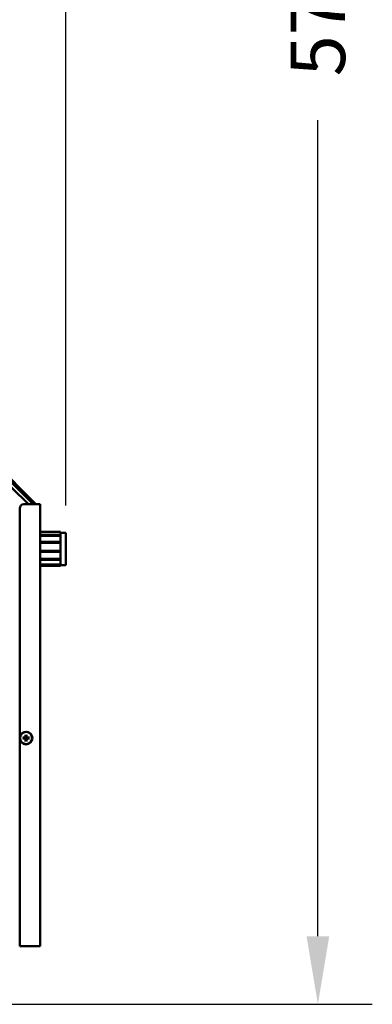
# Model space of a CAD drawing. Extents: x -124 to 94, y -66 to 71.
# Drawn here: x -25 to -15, y -47 to -18 of the extents above; entities that cross this region are included whole.
import ezdxf

# ---------------------------------------------------------------- set-up
doc = ezdxf.new("R2010")
doc.units = 0
doc.header["$LTSCALE"] = 0.35
doc.header["$MEASUREMENT"] = 0
doc.layers.get('DEFPOINTS').update_dxf_attribs({"linetype": 'CONTINUOUS'})
doc.layers.add('DIMENSIONS', color=60, linetype='CONTINUOUS')
doc.layers.add('Visible (ANSI)', color=7, linetype='CONTINUOUS', lineweight=50)
doc.styles.add('ROMANS', font='romans.shx')
doc.dimstyles.new('DIM$0', dxfattribs={"dimscale": 12.8, "dimtxt": 0.125, "dimasz": 0.1563, "dimexe": 0.125, "dimexo": 0.0625, "dimgap": 0.09375, "dimtad": 0, "dimdec": 6, "dimzin": 0, "dimdsep": 46, "dimlunit": 5, "dimtxsty": 'ROMANS', "dimcen": 0, "dimaunit": 1, "dimadec": 0, "dimazin": 0, "dimtfac": 0.87, "dimtdec": 6, "dimtix": 1, "dimtofl": 0, "dimtmove": 0, "dimatfit": 3, "dimfxl": 1, "dimtolj": 1, "dimtzin": 0, "dimarcsym": 0})

# ---------------------------------------------------------------- blocks, each defined once
blk = doc.blocks.new('*D7')
at = {"layer": 'DEFPOINTS', "color": 0, "transparency": 16777216}
for p in [(-61.748, 9.714), (-16.335, 9.714), (-61.573, -47.286)]:
    blk.add_point(p, dxfattribs=at)
at = {"layer": 'DIMENSIONS', "color": 0, "lineweight": -2, "transparency": 16777216}
for p, q in [((-60.948, 9.714), (-14.735, 9.714)), ((-16.335, 7.714), (-16.335, -16.29)), ((-16.335, -45.285), (-16.335, -21.281)), ((-60.773, -47.286), (-14.735, -47.286))]:
    blk.add_line(p, q, dxfattribs=at)
at = {"layer": 'DIMENSIONS', "color": 0, "transparency": 16777216}
for points in [[(-16.668, 7.714), (-16.001, 7.714), (-16.335, 9.714)], [(-16.668, -45.285), (-16.001, -45.285), (-16.335, -47.286)]]:
    blk.add_solid(points, dxfattribs=at)
at = {"layer": 'DIMENSIONS', "color": 0, "transparency": 16777216, "insert": (-16.335, -18.786), "char_height": 1.6, "attachment_point": 5, "rotation": 90, "style": 'ROMANS'}
blk.add_mtext('\\A1;57', dxfattribs=at)
blk = doc.blocks.new('*D21')
at = {"layer": 'DEFPOINTS', "color": 0, "transparency": 16777216}
for p in [(-23.748, -13.441), (-53.748, -22.878), (-23.748, -33.417)]:
    blk.add_point(p, dxfattribs=at)
at = {"layer": 'DIMENSIONS', "color": 0, "lineweight": -2, "transparency": 16777216}
for p, q in [((-53.748, -22.078), (-53.748, -11.841)), ((-23.748, -32.617), (-23.748, -11.841)), ((-51.748, -13.441), (-41.243, -13.441)), ((-25.749, -13.441), (-36.253, -13.441))]:
    blk.add_line(p, q, dxfattribs=at)
at = {"layer": 'DIMENSIONS', "color": 0, "transparency": 16777216}
for points in [[(-51.748, -13.108), (-51.748, -13.775), (-53.748, -13.441)], [(-25.749, -13.108), (-25.749, -13.775), (-23.748, -13.441)]]:
    blk.add_solid(points, dxfattribs=at)
at = {"layer": 'DIMENSIONS', "color": 0, "transparency": 16777216, "insert": (-38.748, -13.441), "char_height": 1.6, "attachment_point": 5, "style": 'ROMANS'}
blk.add_mtext('\\A1;30', dxfattribs=at)

msp = doc.modelspace()

# ---------------------------------------------------------------- linework, layer by layer
at = {"layer": 'Visible (ANSI)'}
for p, q in [((-27.3970243, -30.0846214), (-24.8419823, -32.5795447)), ((-24.7079256, -32.5795447), (-27.2683148, -30.0191555)), ((-24.6532723, -32.549628), (-27.2260298, -29.9768705)), ((-25.1025255, -45.5795447), (-25.1025255, -32.7045447)), ((-24.9775255, -32.5795447), (-24.7382423, -32.5795447)), ((-24.7382423, -32.5795447), (-24.4982423, -32.5795447)), ((-24.4982423, -32.5795447), (-24.4982423, -45.5795447)), ((-23.8982423, -33.3915447), (-24.4982423, -33.3915447)), ((-24.4982423, -33.3943529), (-23.8982423, -33.3943529)), ((-23.8982423, -33.3987751), (-24.4982423, -33.3987751)), ((-24.4982423, -33.487423), (-23.8982423, -33.487423)), ((-23.8982423, -33.4996482), (-24.4982423, -33.4996482)), ((-23.8982423, -33.5071555), (-24.4982423, -33.5071555)), ((-23.8982423, -33.3943529), (-23.8982423, -33.3915447)), ((-23.8982423, -33.3943529), (-23.8982423, -33.3987751)), ((-23.8982423, -33.487423), (-23.8982423, -33.3987751)), ((-23.7482423, -33.4165447), (-23.8982423, -33.4165447)), ((-23.8982423, -33.487423), (-23.8982423, -33.4996482)), ((-23.8982423, -33.4996482), (-23.8982423, -33.5071555)), ((-23.8982423, -33.6887772), (-23.8982423, -33.5071555)), ((-23.7482423, -33.4165447), (-23.7482423, -34.3665447)), ((-24.4982423, -33.6887772), (-23.8982423, -33.6887772)), ((-23.8982423, -33.6945951), (-24.4982423, -33.6945951)), ((-23.8982423, -33.7185328), (-24.4982423, -33.7185328)), ((-23.8982423, -33.6887772), (-23.8982423, -33.6945951)), ((-23.8982423, -33.6945951), (-23.8982423, -33.7185328)), ((-23.8982423, -33.9444628), (-23.8982423, -33.7185328)), ((-24.4982423, -33.9444628), (-23.8982423, -33.9444628)), ((-23.8982423, -33.9741163), (-24.4982423, -33.9741163)), ((-23.8982423, -33.9762684), (-24.4982423, -33.9762684)), ((-23.8982423, -33.9444628), (-23.8982423, -33.9741163)), ((-23.8982423, -33.9741163), (-23.8982423, -33.9762684)), ((-23.8982423, -34.185969), (-23.8982423, -33.9762684)), ((-24.4982423, -34.185969), (-23.8982423, -34.185969)), ((-23.8982423, -34.2017468), (-24.4982423, -34.2017468)), ((-23.8982423, -34.2113024), (-24.4982423, -34.2113024)), ((-24.4982423, -34.3485845), (-23.8982423, -34.3485845)), ((-23.8982423, -34.3606575), (-24.4982423, -34.3606575)), ((-23.8982423, -34.3915447), (-24.4982423, -34.3915447)), ((-23.8982423, -34.185969), (-23.8982423, -34.2017468)), ((-23.8982423, -34.2017468), (-23.8982423, -34.2113024)), ((-23.8982423, -34.3485845), (-23.8982423, -34.2113024)), ((-23.8982423, -34.3485845), (-23.8982423, -34.3606575)), ((-23.8982423, -34.3915447), (-23.8982423, -34.3606575)), ((-23.7482423, -34.3665447), (-23.8982423, -34.3665447)), ((-24.9289977, -39.3629748), (-24.9227281, -39.4039384)), ((-24.9063229, -39.4039384), (-24.9000533, -39.3629748)), ((-24.9651317, -39.4463421), (-25.0060954, -39.4400725)), ((-25.0060954, -39.4690168), (-24.9651317, -39.4627473)), ((-24.9445949, -39.4467791), (-24.9651317, -39.4463421)), ((-24.9651317, -39.4627473), (-24.9445949, -39.4623103)), ((-24.9227281, -39.5051509), (-24.9289977, -39.5461145)), ((-24.9227281, -39.4039384), (-24.9222911, -39.4244752)), ((-24.9222911, -39.4846141), (-24.9227281, -39.5051509)), ((-24.9067599, -39.4244752), (-24.9063229, -39.4039384)), ((-24.9063229, -39.5051509), (-24.9067599, -39.4846141)), ((-24.9000533, -39.5461145), (-24.9063229, -39.5051509)), ((-24.8639192, -39.4463421), (-24.884456, -39.4467791)), ((-24.884456, -39.4623103), (-24.8639192, -39.4627473)), ((-24.8229556, -39.4400725), (-24.8639192, -39.4463421)), ((-24.8639192, -39.4627473), (-24.8229556, -39.4690168)), ((-24.7382423, -45.5795447), (-25.1025255, -45.5795447)), ((-24.4982423, -45.5795447), (-24.7382423, -45.5795447))]:
    msp.add_line(p, q, dxfattribs=at)
at = {"layer": 'Visible (ANSI)', "flags": 128}
for points in [[(-24.9289975, -39.3629724), (-24.9290199, -39.3628093), (-24.9290416, -39.3626274), (-24.929062, -39.3624298), (-24.929081, -39.3622197), (-24.9290982, -39.362), (-24.9291132, -39.3617734), (-24.9291269, -39.3615285), (-24.9291393, -39.3612627), (-24.9291505, -39.3609809), (-24.9291601, -39.3606875), (-24.9291682, -39.3603873), (-24.9291744, -39.3600848), (-24.9291788, -39.3597846), (-24.9291813, -39.3594752), (-24.9291821, -39.3591488), (-24.9291813, -39.3588109), (-24.9291789, -39.3584666), (-24.929175, -39.3581213), (-24.9291695, -39.3577802), (-24.9291626, -39.3574485), (-24.9291541, -39.3571214), (-24.9291435, -39.3567834), (-24.9291312, -39.3564392), (-24.9291173, -39.356094)], [(-24.8999337, -39.356094), (-24.8999198, -39.3564392), (-24.8999074, -39.3567834), (-24.8998969, -39.3571214), (-24.8998883, -39.3574485), (-24.8998814, -39.3577802), (-24.899876, -39.3581213), (-24.899872, -39.3584666), (-24.8998696, -39.3588109), (-24.8998688, -39.3591488), (-24.8998697, -39.3594752), (-24.8998722, -39.3597846), (-24.8998765, -39.3600848), (-24.8998828, -39.3603873), (-24.8998909, -39.3606875), (-24.8999005, -39.3609809), (-24.8999116, -39.3612627), (-24.8999241, -39.3615285), (-24.8999377, -39.3617734), (-24.8999528, -39.362), (-24.8999699, -39.3622197), (-24.8999889, -39.3624298), (-24.9000094, -39.3626274), (-24.900031, -39.3628093), (-24.9000535, -39.3629724)], [(-25.0129761, -39.4399528), (-25.0126309, -39.4399389), (-25.0122867, -39.4399266), (-25.0119487, -39.4399161), (-25.0116216, -39.4399075), (-25.01129, -39.4399006), (-25.0109489, -39.4398952), (-25.0106035, -39.4398912), (-25.0102593, -39.4398888), (-25.0099213, -39.439888), (-25.009595, -39.4398889), (-25.0092856, -39.4398914), (-25.0089854, -39.4398957), (-25.0086829, -39.439902), (-25.0083826, -39.43991), (-25.0080893, -39.4399197), (-25.0078074, -39.4399308), (-25.0075417, -39.4399433), (-25.0072967, -39.4399569), (-25.0070701, -39.439972), (-25.0068505, -39.4399891), (-25.0066403, -39.4400081), (-25.0064427, -39.4400286), (-25.0062608, -39.4400502), (-25.0060978, -39.4400726)], [(-25.0060978, -39.4690167), (-25.0062608, -39.4690391), (-25.0064427, -39.4690607), (-25.0066403, -39.4690812), (-25.0068505, -39.4691002), (-25.0070701, -39.4691174), (-25.0072967, -39.4691324), (-25.0075417, -39.469146), (-25.0078074, -39.4691585), (-25.0080893, -39.4691696), (-25.0083826, -39.4691793), (-25.0086829, -39.4691873), (-25.0089854, -39.4691936), (-25.0092856, -39.469198), (-25.009595, -39.4692005), (-25.0099213, -39.4692013), (-25.0102593, -39.4692005), (-25.0106035, -39.4691981), (-25.0109489, -39.4691942), (-25.01129, -39.4691887), (-25.0116216, -39.4691818), (-25.0119487, -39.4691733), (-25.0122867, -39.4691627), (-25.0126309, -39.4691504), (-25.0129761, -39.4691365)], [(-24.931583, -39.4242474), (-24.9316342, -39.4250767), (-24.9317386, -39.4259159), (-24.9318964, -39.4267586), (-24.9321077, -39.4275982), (-24.9323726, -39.4284282), (-24.9326914, -39.4292421), (-24.9330636, -39.4300336), (-24.9334859, -39.4307977), (-24.9339533, -39.4315301), (-24.9344609, -39.4322267), (-24.9350038, -39.432883), (-24.9355771, -39.4334949), (-24.9361806, -39.4340624), (-24.9368285, -39.4345991), (-24.9375185, -39.4351023), (-24.938246, -39.4355674), (-24.9390065, -39.4359896), (-24.9397955, -39.4363643), (-24.9406085, -39.4366868), (-24.94144, -39.4369552), (-24.9422836, -39.4371693), (-24.943133, -39.4373293), (-24.9439815, -39.4374352), (-24.9448227, -39.4374871)], [(-24.9448227, -39.4716022), (-24.9439934, -39.4716534), (-24.9431542, -39.4717578), (-24.9423115, -39.4719155), (-24.9414719, -39.4721268), (-24.9406419, -39.4723918), (-24.939828, -39.4727105), (-24.9390366, -39.4730828), (-24.9382725, -39.473505), (-24.93754, -39.4739724), (-24.9368435, -39.47448), (-24.9361871, -39.475023), (-24.9355753, -39.4755963), (-24.9350078, -39.4761997), (-24.9344711, -39.4768477), (-24.9339678, -39.4775377), (-24.9335027, -39.4782652), (-24.9330805, -39.4790257), (-24.9327058, -39.4798147), (-24.9323833, -39.4806276), (-24.932115, -39.4814591), (-24.9319009, -39.4823028), (-24.9317409, -39.4831521), (-24.931635, -39.4840007), (-24.931583, -39.4848419)], [(-24.9222911, -39.4244752), (-24.9223087, -39.4259088), (-24.9224182, -39.4273419), (-24.9226155, -39.4287586), (-24.9228964, -39.4301432), (-24.9232567, -39.4314799), (-24.923712, -39.4328149), (-24.9242775, -39.4341765), (-24.9249529, -39.4355367), (-24.9257378, -39.4368676), (-24.9266235, -39.438145), (-24.9275901, -39.4393474), (-24.928617, -39.4404531), (-24.9297228, -39.4414801), (-24.9309251, -39.4424467), (-24.9322026, -39.4433324), (-24.9335335, -39.4441173), (-24.9348937, -39.4447926), (-24.9362553, -39.4453581), (-24.9375903, -39.4458134), (-24.938927, -39.4461738), (-24.9403116, -39.4464547), (-24.9417283, -39.4466519), (-24.9431613, -39.4467614), (-24.9445949, -39.4467791)], [(-24.9445949, -39.4623103), (-24.9431613, -39.4623279), (-24.9417283, -39.4624374), (-24.9403116, -39.4626347), (-24.938927, -39.4629155), (-24.9375903, -39.4632759), (-24.9362553, -39.4637312), (-24.9348937, -39.4642967), (-24.9335335, -39.4649721), (-24.9322026, -39.465757), (-24.9309251, -39.4666426), (-24.9297228, -39.4676092), (-24.928617, -39.4686362), (-24.9275901, -39.469742), (-24.9266235, -39.4709443), (-24.9257378, -39.4722218), (-24.9249529, -39.4735527), (-24.9242775, -39.4749128), (-24.923712, -39.4762745), (-24.9232567, -39.4776095), (-24.9228964, -39.4789462), (-24.9226155, -39.4803307), (-24.9224182, -39.4817474), (-24.9223087, -39.4831805), (-24.9222911, -39.4846141)], [(-24.9291173, -39.5529953), (-24.9291312, -39.5526501), (-24.9291435, -39.5523059), (-24.9291541, -39.5519679), (-24.9291626, -39.5516408), (-24.9291695, -39.5513092), (-24.929175, -39.550968), (-24.9291789, -39.5506227), (-24.9291813, -39.5502784), (-24.9291821, -39.5499405), (-24.9291813, -39.5496142), (-24.9291788, -39.5493047), (-24.9291744, -39.5490045), (-24.9291682, -39.548702), (-24.9291601, -39.5484018), (-24.9291505, -39.5481084), (-24.9291393, -39.5478266), (-24.9291269, -39.5475609), (-24.9291132, -39.5473159), (-24.9290982, -39.5470893), (-24.929081, -39.5468697), (-24.929062, -39.5466595), (-24.9290416, -39.5464619), (-24.9290199, -39.54628), (-24.9289975, -39.5461169)], [(-24.884456, -39.4467791), (-24.8858896, -39.4467614), (-24.8873227, -39.4466519), (-24.8887394, -39.4464547), (-24.890124, -39.4461738), (-24.8914607, -39.4458134), (-24.8927957, -39.4453581), (-24.8941573, -39.4447926), (-24.8955175, -39.4441173), (-24.8968484, -39.4433324), (-24.8981258, -39.4424467), (-24.8993282, -39.4414801), (-24.9004339, -39.4404531), (-24.9014609, -39.4393474), (-24.9024275, -39.438145), (-24.9033132, -39.4368676), (-24.9040981, -39.4355367), (-24.9047735, -39.4341765), (-24.9053389, -39.4328149), (-24.9057943, -39.4314799), (-24.9061546, -39.4301432), (-24.9064355, -39.4287586), (-24.9066327, -39.4273419), (-24.9067422, -39.4259088), (-24.9067599, -39.4244752)], [(-24.9067599, -39.4846141), (-24.9067422, -39.4831805), (-24.9066327, -39.4817474), (-24.9064355, -39.4803307), (-24.9061546, -39.4789462), (-24.9057943, -39.4776095), (-24.9053389, -39.4762745), (-24.9047735, -39.4749128), (-24.9040981, -39.4735527), (-24.9033132, -39.4722218), (-24.9024275, -39.4709443), (-24.9014609, -39.469742), (-24.9004339, -39.4686362), (-24.8993282, -39.4676092), (-24.8981258, -39.4666426), (-24.8968484, -39.465757), (-24.8955175, -39.4649721), (-24.8941573, -39.4642967), (-24.8927957, -39.4637312), (-24.8914607, -39.4632759), (-24.890124, -39.4629155), (-24.8887394, -39.4626347), (-24.8873227, -39.4624374), (-24.8858896, -39.4623279), (-24.884456, -39.4623103)], [(-24.9000535, -39.5461169), (-24.900031, -39.54628), (-24.9000094, -39.5464619), (-24.8999889, -39.5466595), (-24.8999699, -39.5468697), (-24.8999528, -39.5470893), (-24.8999377, -39.5473159), (-24.8999241, -39.5475609), (-24.8999116, -39.5478266), (-24.8999005, -39.5481084), (-24.8998909, -39.5484018), (-24.8998828, -39.548702), (-24.8998765, -39.5490045), (-24.8998722, -39.5493047), (-24.8998697, -39.5496142), (-24.8998688, -39.5499405), (-24.8998696, -39.5502784), (-24.899872, -39.5506227), (-24.899876, -39.550968), (-24.8998814, -39.5513092), (-24.8998883, -39.5516408), (-24.8998969, -39.5519679), (-24.8999074, -39.5523059), (-24.8999198, -39.5526501), (-24.8999337, -39.5529953)], [(-24.8842282, -39.4374871), (-24.8850575, -39.437436), (-24.8858968, -39.4373316), (-24.8867394, -39.4371738), (-24.887579, -39.4369625), (-24.888409, -39.4366975), (-24.8892229, -39.4363788), (-24.8900144, -39.4360065), (-24.8907785, -39.4355843), (-24.891511, -39.4351169), (-24.8922075, -39.4346093), (-24.8928638, -39.4340664), (-24.8934757, -39.4334931), (-24.8940432, -39.4328896), (-24.8945799, -39.4322416), (-24.8950832, -39.4315516), (-24.8955482, -39.4308241), (-24.8959705, -39.4300636), (-24.8963451, -39.4292746), (-24.8966677, -39.4284617), (-24.896936, -39.4276302), (-24.8971501, -39.4267865), (-24.8973101, -39.4259372), (-24.897416, -39.4250886), (-24.897468, -39.4242474)], [(-24.897468, -39.4848419), (-24.8974168, -39.4840126), (-24.8973124, -39.4831734), (-24.8971546, -39.4823307), (-24.8969433, -39.4814911), (-24.8966783, -39.4806611), (-24.8963596, -39.4798472), (-24.8959874, -39.4790558), (-24.8955651, -39.4782917), (-24.8950977, -39.4775592), (-24.8945901, -39.4768626), (-24.8940472, -39.4762063), (-24.8934739, -39.4755945), (-24.8928704, -39.475027), (-24.8922224, -39.4744902), (-24.8915324, -39.473987), (-24.8908049, -39.4735219), (-24.8900444, -39.4730997), (-24.8892554, -39.472725), (-24.8884425, -39.4724025), (-24.887611, -39.4721342), (-24.8867673, -39.4719201), (-24.885918, -39.4717601), (-24.8850695, -39.4716541), (-24.8842282, -39.4716022)], [(-24.8229532, -39.4400726), (-24.8227901, -39.4400502), (-24.8226082, -39.4400286), (-24.8224107, -39.4400081), (-24.8222005, -39.4399891), (-24.8219808, -39.439972), (-24.8217543, -39.4399569), (-24.8215093, -39.4399433), (-24.8212436, -39.4399308), (-24.8209617, -39.4399197), (-24.8206684, -39.43991), (-24.8203681, -39.439902), (-24.8200656, -39.4398957), (-24.8197654, -39.4398914), (-24.819456, -39.4398889), (-24.8191297, -39.439888), (-24.8187917, -39.4398888), (-24.8184474, -39.4398912), (-24.8181021, -39.4398952), (-24.817761, -39.4399006), (-24.8174293, -39.4399075), (-24.8171022, -39.4399161), (-24.8167643, -39.4399266), (-24.8164201, -39.4399389), (-24.8160749, -39.4399528)], [(-24.8160749, -39.4691365), (-24.8164201, -39.4691504), (-24.8167643, -39.4691627), (-24.8171022, -39.4691733), (-24.8174293, -39.4691818), (-24.817761, -39.4691887), (-24.8181021, -39.4691942), (-24.8184474, -39.4691981), (-24.8187917, -39.4692005), (-24.8191297, -39.4692013), (-24.819456, -39.4692005), (-24.8197654, -39.469198), (-24.8200656, -39.4691936), (-24.8203681, -39.4691873), (-24.8206684, -39.4691793), (-24.8209617, -39.4691696), (-24.8212436, -39.4691585), (-24.8215093, -39.469146), (-24.8217543, -39.4691324), (-24.8219808, -39.4691174), (-24.8222005, -39.4691002), (-24.8224107, -39.4690812), (-24.8226082, -39.4690607), (-24.8227901, -39.4690391), (-24.8229532, -39.4690167)]]:
    msp.add_lwpolyline(points, dxfattribs=at)
at = {"layer": 'Visible (ANSI)'}
for radius in [0.1865, 0.1778195]:
    msp.add_circle((-24.9145255, -39.4545447), radius, dxfattribs=at)
for centre, radius, start, end in [((-24.9775255, -32.7045447), 0.125, 90, 180), ((-24.7378423, -32.6341979), 0.1196, 27.19157304, 45), ((-24.9145255, -39.4545447), 0.0512667, 170.79320099, 189.20679901), ((-24.9145255, -39.4545447), 0.0512667, 80.79320099, 99.20679901), ((-24.9145255, -39.4545447), 0.0512667, 260.79320099, 279.20679901), ((-24.9145255, -39.4545447), 0.0512667, 350.79320099, 9.20679901)]:
    msp.add_arc(centre, radius, start, end, dxfattribs=at)
for centre, major_axis, start_param, end_param in [((-24.8901999, -39.455141), (-0.0118689, -0.4841389), 4.5084845437, 4.6506709689), ((-24.9388511, -39.455141), (-0.0118689, 0.4841389), 4.7741069919, 4.9162934171), ((-24.9139291, -39.4788702), (-0.4841389, -0.0118689), 4.7741069919, 4.9162934171), ((-24.9139291, -39.4302191), (0.4841389, -0.0118689), 4.5084845437, 4.6506709689), ((-24.8901999, -39.4539483), (0.0118689, -0.4841389), 4.7741069919, 4.9162934171), ((-24.9388511, -39.4539483), (0.0118689, 0.4841389), 4.5084845437, 4.6506709689), ((-24.9151218, -39.4788702), (-0.4841389, 0.0118689), 4.5084845437, 4.6506709689), ((-24.9151218, -39.4302191), (0.4841389, 0.0118689), 4.7741069919, 4.9162934171)]:
    msp.add_ellipse(centre, major_axis=major_axis, ratio=0.0871557427, start_param=start_param, end_param=end_param, dxfattribs=at)

# ---------------------------------------------------------------- dimensions: what is measured, and where the dimension line sits
at = {"layer": 'DIMENSIONS'}
dim = msp.add_linear_dim(base=(-16.3347401, 9.714404), p1=(-61.573342, -47.2855563), p2=(-61.7482423, 9.714404), angle=270, dimstyle='DIM$0', override={"dimscale": 12.8}, dxfattribs=at)
dim.commit()
dim.dimension.update_dxf_attribs({"geometry": '*D7', "text_midpoint": (-16.3347401, -18.7855761), "dimtype": 160})
dim = msp.add_linear_dim(base=(-23.7482423, -13.4414208), p1=(-53.7482423, -22.8775418), p2=(-23.7482423, -33.4165447), dimstyle='DIM$0', dxfattribs=at)
dim.commit()
dim.dimension.update_dxf_attribs({"geometry": '*D21', "text_midpoint": (-38.7482423, -13.4414208)})

doc.saveas('drawing.dxf')
